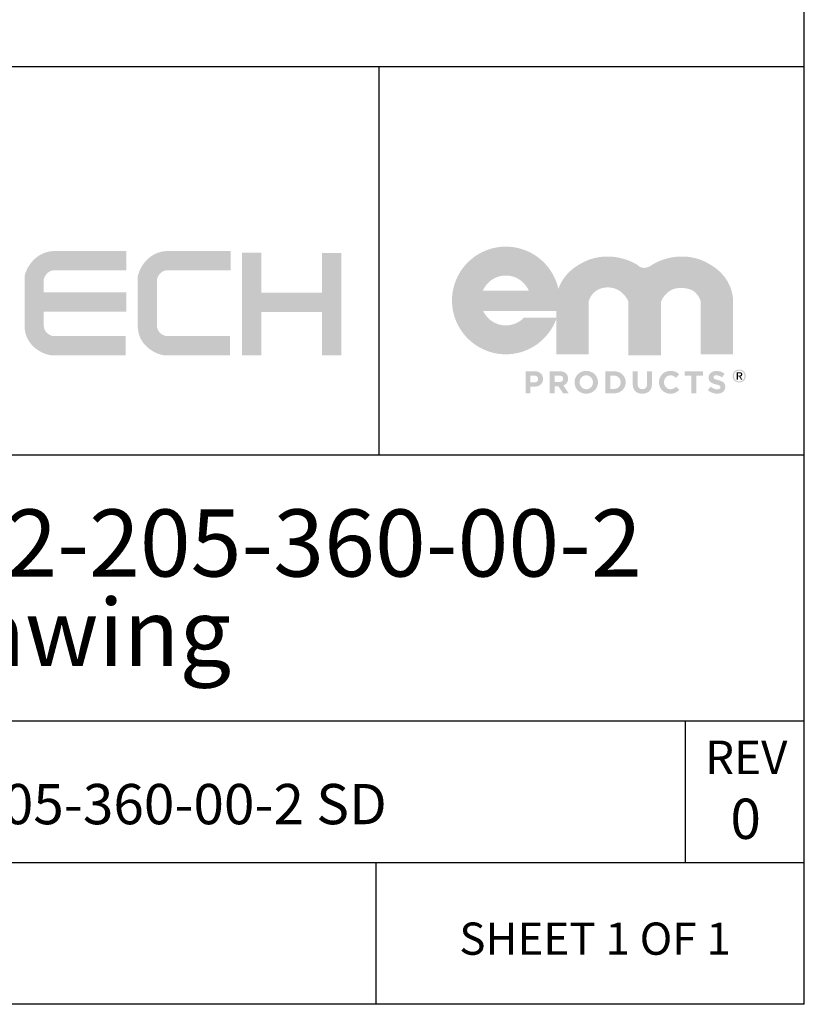
# Model space of a CAD drawing. Units: inches. Extents: x 8 to 168, y 8 to 126.
# Drawn here: x 149 to 168, y 8 to 32 of the extents above; entities that cross this region are included whole.
import ezdxf

# ---------------------------------------------------------------- set-up
doc = ezdxf.new("R2010")
doc.units = ezdxf.units.IN
doc.header["$LTSCALE"] = 16
doc.header["$MEASUREMENT"] = 0
for name, color, linetype in [('FORMAT', 7, 'Continuous'), ('LOGO_BLACK', 7, 'Continuous'), ('LOGO_BLUE', 152, 'Continuous')]:
    doc.layers.add(name, color=color, linetype=linetype)
doc.styles.add('SLDTEXTSTYLE0', font='TXT', dxfattribs={"width": 0.75})
doc.styles.add('SLDTEXTSTYLE2', font='TXT', dxfattribs={"width": 0.6875})

# ---------------------------------------------------------------- blocks, each defined once
blk = doc.blocks.new('SW_NOTE_1')
at = {"layer": 'FORMAT', "color": 0, "char_height": 1.66667, "attachment_point": 2, "style": 'SLDTEXTSTYLE0'}
for s, insert in [('Y08-D08CA2-16PF2-205-360-00-2', (17.682, 2.148)), ('Sales Drawing', (17.25, -0.074))]:
    blk.add_mtext(s, dxfattribs=dict(at, insert=insert))

msp = doc.modelspace()

# ---------------------------------------------------------------- hatches: boundary and pattern name
at = {"layer": 'LOGO_BLACK'}
h = msp.add_hatch(color=256, dxfattribs=at)
edge = h.paths.add_edge_path(flags=0)
edge.add_spline(control_points=[(166.2298, 24.1347), (166.2285, 25.0401), (166.2309, 25.4389)], knot_values=[0, 0, 0, 1, 1, 1], weights=[1, 1, 1], degree=2, periodic=0)
edge.add_spline(control_points=[(166.2309, 25.4389), (166.2329, 25.8144), (166.0226, 26.1796), (165.6084, 26.3973)], knot_values=[0, 0, 0, 0, 1, 1, 1, 1], weights=[1, 1, 1, 1], degree=3, periodic=0)
edge.add_spline(control_points=[(165.6084, 26.3973), (165.3959, 26.5196), (165.1542, 26.5726), (164.9139, 26.5647)], knot_values=[0, 0, 0, 0, 1, 1, 1, 1], weights=[1, 1, 1, 1], degree=3, periodic=0)
edge.add_spline(control_points=[(164.9139, 26.5647), (164.6734, 26.5568), (164.4345, 26.4877), (164.2274, 26.3656)], knot_values=[0, 0, 0, 0, 1, 1, 1, 1], weights=[1, 1, 1, 1], degree=3, periodic=0)
edge.add_spline(control_points=[(164.2274, 26.3656), (164.2154, 26.3545), (164.2037, 26.3451), (164.1921, 26.3366)], knot_values=[0, 0, 0, 0, 1, 1, 1, 1], weights=[1, 1, 1, 1], degree=3, periodic=0)
edge.add_spline(control_points=[(164.1921, 26.3366), (164.1722, 26.3263), (164.1525, 26.3166), (164.1327, 26.3086)], knot_values=[0, 0, 0, 0, 1, 1, 1, 1], weights=[1, 1, 1, 1], degree=3, periodic=0)
edge.add_spline(control_points=[(164.1327, 26.3086), (164.0426, 26.2719), (163.9523, 26.2666), (163.8455, 26.3656)], knot_values=[0, 0, 0, 0, 1, 1, 1, 1], weights=[1, 1, 1, 1], degree=3, periodic=0)
edge.add_spline(control_points=[(163.8455, 26.3656), (163.6383, 26.4877), (163.3993, 26.5568), (163.159, 26.5647)], knot_values=[0, 0, 0, 0, 1, 1, 1, 1], weights=[1, 1, 1, 1], degree=3, periodic=0)
edge.add_spline(control_points=[(163.159, 26.5647), (162.9186, 26.5726), (162.6769, 26.5196), (162.4645, 26.3973)], knot_values=[0, 0, 0, 0, 1, 1, 1, 1], weights=[1, 1, 1, 1], degree=3, periodic=0)
edge.add_spline(control_points=[(162.4645, 26.3973), (162.1705, 26.2429), (161.9798, 26.014), (161.8943, 25.76)], knot_values=[0, 0, 0, 0, 1, 1, 1, 1], weights=[1, 1, 1, 1], degree=3, periodic=0)
edge.add_spline(control_points=[(161.8943, 25.76), (161.7632, 26.3603), (161.2279, 26.8111), (160.589, 26.8111)], knot_values=[0, 0, 0, 0, 1, 1, 1, 1], weights=[1, 1, 1, 1], degree=3, periodic=0)
edge.add_spline(control_points=[(160.589, 26.8111), (159.8522, 26.8111), (159.2528, 26.2117), (159.2528, 25.4749)], knot_values=[0, 0, 0, 0, 1, 1, 1, 1], weights=[1, 1, 1, 1], degree=3, periodic=0)
edge.add_spline(control_points=[(159.2528, 25.4749), (159.2528, 24.7381), (159.8522, 24.1386), (160.589, 24.1386)], knot_values=[0, 0, 0, 0, 1, 1, 1, 1], weights=[1, 1, 1, 1], degree=3, periodic=0)
edge.add_spline(control_points=[(160.589, 24.1386), (161.165, 24.1386), (161.6558, 24.5055), (161.8432, 25.0174)], knot_values=[0, 0, 0, 0, 1, 1, 1, 1], weights=[1, 1, 1, 1], degree=3, periodic=0)
edge.add_spline(control_points=[(161.8432, 25.0174), (161.8436, 24.6053), (161.843, 24.1347)], knot_values=[0, 0, 0, 1, 1, 1], weights=[1, 1, 1], degree=2, periodic=0)
edge.add_line((161.843, 24.1347), (162.252, 24.1347))
edge.add_line((162.252, 24.1347), (162.6451, 24.1347))
edge.add_line((162.6451, 24.1347), (162.6451, 24.7934))
edge.add_line((162.6451, 24.7934), (162.6451, 25.452))
edge.add_spline(control_points=[(162.6451, 25.452), (162.666, 25.5376), (162.7353, 25.6238)], knot_values=[0, 0, 0, 1, 1, 1], weights=[1, 1, 1], degree=2, periodic=0)
edge.add_spline(control_points=[(162.7353, 25.6238), (162.8044, 25.7099), (162.922, 25.7966), (163.1152, 25.7986)], knot_values=[0, 0, 0, 0, 1, 1, 1, 1], weights=[1, 1, 1, 1], degree=3, periodic=0)
edge.add_spline(control_points=[(163.1152, 25.7986), (163.3083, 25.8006), (163.4378, 25.7112), (163.519, 25.6215)], knot_values=[0, 0, 0, 0, 1, 1, 1, 1], weights=[1, 1, 1, 1], degree=3, periodic=0)
edge.add_spline(control_points=[(163.519, 25.6215), (163.6001, 25.5317), (163.633, 25.4414)], knot_values=[0, 0, 0, 1, 1, 1], weights=[1, 1, 1], degree=2, periodic=0)
edge.add_line((163.633, 25.4414), (163.633, 24.7775))
edge.add_line((163.633, 24.7775), (163.633, 24.1135))
edge.add_line((163.633, 24.1135), (164.0367, 24.1135))
edge.add_line((164.0367, 24.1135), (164.0418, 24.1135))
edge.add_line((164.0418, 24.1135), (164.4398, 24.1135))
edge.add_line((164.4398, 24.1135), (164.4403, 24.1135))
edge.add_line((164.4403, 24.1135), (164.4403, 24.788))
edge.add_line((164.4403, 24.788), (164.4403, 25.4427))
edge.add_spline(control_points=[(164.4403, 25.4427), (164.4447, 25.454), (164.4783, 25.5379), (164.5538, 25.6215)], knot_values=[0, 0, 0, 0, 1, 1, 1, 1], weights=[1, 1, 1, 1], degree=3, periodic=0)
edge.add_spline(control_points=[(164.5538, 25.6215), (164.5973, 25.6694), (164.6545, 25.7172), (164.728, 25.751)], knot_values=[0, 0, 0, 0, 1, 1, 1, 1], weights=[1, 1, 1, 1], degree=3, periodic=0)
edge.add_spline(control_points=[(164.728, 25.751), (164.785, 25.7714), (164.8526, 25.7845), (164.933, 25.7853)], knot_values=[0, 0, 0, 0, 1, 1, 1, 1], weights=[1, 1, 1, 1], degree=3, periodic=0)
edge.add_spline(control_points=[(164.933, 25.7853), (165.0538, 25.7865), (165.1543, 25.758), (165.2361, 25.7176)], knot_values=[0, 0, 0, 0, 1, 1, 1, 1], weights=[1, 1, 1, 1], degree=3, periodic=0)
edge.add_spline(control_points=[(165.2361, 25.7176), (165.278, 25.6894), (165.3113, 25.6565), (165.3376, 25.6238)], knot_values=[0, 0, 0, 0, 1, 1, 1, 1], weights=[1, 1, 1, 1], degree=3, periodic=0)
edge.add_spline(control_points=[(165.3376, 25.6238), (165.4068, 25.5376), (165.4277, 25.452)], knot_values=[0, 0, 0, 1, 1, 1], weights=[1, 1, 1], degree=2, periodic=0)
edge.add_line((165.4277, 25.452), (165.4277, 24.7934))
edge.add_line((165.4277, 24.7934), (165.4277, 24.1347))
edge.add_line((165.4277, 24.1347), (165.8208, 24.1347))
edge.add_line((165.8208, 24.1347), (166.2298, 24.1347))
edge = h.paths.add_edge_path(flags=0)
edge.add_line((161.1589, 25.7172), (160.0191, 25.7172))
edge.add_spline(control_points=[(160.0191, 25.7172), (160.1137, 25.9385), (160.3335, 26.0941), (160.589, 26.0941)], knot_values=[0, 0, 0, 0, 1, 1, 1, 1], weights=[1, 1, 1, 1], degree=3, periodic=0)
edge.add_spline(control_points=[(160.589, 26.0941), (160.8445, 26.0941), (161.0643, 25.9385), (161.1589, 25.7172)], knot_values=[0, 0, 0, 0, 1, 1, 1, 1], weights=[1, 1, 1, 1], degree=3, periodic=0)
edge = h.paths.add_edge_path(flags=0)
edge.add_line((161.1509, 25.2111), (161.8428, 25.2111))
edge.add_spline(control_points=[(161.8428, 25.2111), (161.8429, 25.1593), (161.843, 25.1048), (161.8431, 25.0489)], knot_values=[0, 0, 0, 0, 1, 1, 1, 1], weights=[1, 1, 1, 1], degree=3, periodic=0)
edge.add_line((161.8431, 25.0489), (161.0373, 25.0489))
edge.add_spline(control_points=[(161.0373, 25.0489), (160.9245, 24.9301), (160.7654, 24.8557), (160.589, 24.8557)], knot_values=[0, 0, 0, 0, 1, 1, 1, 1], weights=[1, 1, 1, 1], degree=3, periodic=0)
edge.add_spline(control_points=[(160.589, 24.8557), (160.3417, 24.8557), (160.1279, 25.0014), (160.0288, 25.2115)], knot_values=[0, 0, 0, 0, 1, 1, 1, 1], weights=[1, 1, 1, 1], degree=3, periodic=0)
edge.add_line((160.0288, 25.2115), (161.1492, 25.2115))
edge.add_spline(control_points=[(161.1492, 25.2115), (161.1492, 25.2113), (161.1509, 25.2111)], knot_values=[0, 0, 0, 1, 1, 1], weights=[1, 1, 1], degree=2, periodic=0)
h = msp.add_hatch(color=256, dxfattribs=at)
edge = h.paths.add_edge_path(flags=0)
edge.add_spline(control_points=[(161.5113, 23.5261), (161.5113, 23.3998), (161.413, 23.3343), (161.2907, 23.3343)], knot_values=[0, 0, 0, 0, 1, 1, 1, 1], weights=[1, 1, 1, 1], degree=3, periodic=0)
edge.add_line((161.2907, 23.3343), (161.1994, 23.3343))
edge.add_line((161.1994, 23.3343), (161.1994, 23.1705))
edge.add_line((161.1994, 23.1705), (161.0793, 23.1705))
edge.add_line((161.0793, 23.1705), (161.0793, 23.7164))
edge.add_line((161.0793, 23.7164), (161.3023, 23.7164))
edge.add_spline(control_points=[(161.3023, 23.7164), (161.4326, 23.7164), (161.5113, 23.6392), (161.5113, 23.5277)], knot_values=[0, 0, 0, 0, 1, 1, 1, 1], weights=[1, 1, 1, 1], degree=3, periodic=0)
edge.add_line((161.5113, 23.5277), (161.5113, 23.5261))
edge = h.paths.add_edge_path(flags=0)
edge.add_line((161.1994, 23.4411), (161.2945, 23.4411))
edge.add_spline(control_points=[(161.2945, 23.4411), (161.3546, 23.4411), (161.3897, 23.477), (161.3897, 23.5238)], knot_values=[0, 0, 0, 0, 1, 1, 1, 1], weights=[1, 1, 1, 1], degree=3, periodic=0)
edge.add_line((161.3897, 23.5238), (161.3897, 23.5253))
edge.add_spline(control_points=[(161.3897, 23.5253), (161.3897, 23.5791), (161.3522, 23.608), (161.2922, 23.608)], knot_values=[0, 0, 0, 0, 1, 1, 1, 1], weights=[1, 1, 1, 1], degree=3, periodic=0)
edge.add_line((161.2922, 23.608), (161.1994, 23.608))
edge.add_line((161.1994, 23.608), (161.1994, 23.4411))
h = msp.add_hatch(color=256, dxfattribs=at)
edge = h.paths.add_edge_path(flags=0)
edge.add_spline(control_points=[(162.1337, 23.5347), (162.1337, 23.4466), (162.0861, 23.3912), (162.0167, 23.3655)], knot_values=[0, 0, 0, 0, 1, 1, 1, 1], weights=[1, 1, 1, 1], degree=3, periodic=0)
edge.add_line((162.0167, 23.3655), (162.1501, 23.1705))
edge.add_line((162.1501, 23.1705), (162.0097, 23.1705))
edge.add_line((162.0097, 23.1705), (161.8927, 23.3452))
edge.add_line((161.8927, 23.3452), (161.7984, 23.3452))
edge.add_line((161.7984, 23.3452), (161.7984, 23.1705))
edge.add_line((161.7984, 23.1705), (161.6783, 23.1705))
edge.add_line((161.6783, 23.1705), (161.6783, 23.7163))
edge.add_line((161.6783, 23.7163), (161.9279, 23.7163))
edge.add_spline(control_points=[(161.9279, 23.7163), (162.0565, 23.7163), (162.1337, 23.6485), (162.1337, 23.5362)], knot_values=[0, 0, 0, 0, 1, 1, 1, 1], weights=[1, 1, 1, 1], degree=3, periodic=0)
edge.add_line((162.1337, 23.5362), (162.1337, 23.5347))
edge = h.paths.add_edge_path(flags=0)
edge.add_line((161.7984, 23.4512), (161.92, 23.4512))
edge.add_spline(control_points=[(161.92, 23.4512), (161.9785, 23.4512), (162.0121, 23.4824), (162.0121, 23.5284)], knot_values=[0, 0, 0, 0, 1, 1, 1, 1], weights=[1, 1, 1, 1], degree=3, periodic=0)
edge.add_line((162.0121, 23.5284), (162.0121, 23.53))
edge.add_spline(control_points=[(162.0121, 23.53), (162.0121, 23.5815), (161.9762, 23.608), (161.9177, 23.608)], knot_values=[0, 0, 0, 0, 1, 1, 1, 1], weights=[1, 1, 1, 1], degree=3, periodic=0)
edge.add_line((161.9177, 23.608), (161.7984, 23.608))
edge.add_line((161.7984, 23.608), (161.7984, 23.4512))
h = msp.add_hatch(color=256, dxfattribs=at)
edge = h.paths.add_edge_path(flags=0)
edge.add_spline(control_points=[(162.8762, 23.4434), (162.8762, 23.2883), (162.7538, 23.1612), (162.5854, 23.1612)], knot_values=[0, 0, 0, 0, 1, 1, 1, 1], weights=[1, 1, 1, 1], degree=3, periodic=0)
edge.add_spline(control_points=[(162.5854, 23.1612), (162.4169, 23.1612), (162.296, 23.2867), (162.296, 23.4419)], knot_values=[0, 0, 0, 0, 1, 1, 1, 1], weights=[1, 1, 1, 1], degree=3, periodic=0)
edge.add_line((162.296, 23.4419), (162.296, 23.4434))
edge.add_spline(control_points=[(162.296, 23.4434), (162.296, 23.5986), (162.4185, 23.7257), (162.5869, 23.7257)], knot_values=[0, 0, 0, 0, 1, 1, 1, 1], weights=[1, 1, 1, 1], degree=3, periodic=0)
edge.add_spline(control_points=[(162.5869, 23.7257), (162.7553, 23.7257), (162.8762, 23.6002), (162.8762, 23.445)], knot_values=[0, 0, 0, 0, 1, 1, 1, 1], weights=[1, 1, 1, 1], degree=3, periodic=0)
edge.add_line((162.8762, 23.445), (162.8762, 23.4434))
edge = h.paths.add_edge_path(flags=0)
edge.add_spline(control_points=[(162.4216, 23.4434), (162.4216, 23.3498), (162.4902, 23.2719), (162.5869, 23.2719)], knot_values=[0, 0, 0, 0, 1, 1, 1, 1], weights=[1, 1, 1, 1], degree=3, periodic=0)
edge.add_spline(control_points=[(162.5869, 23.2719), (162.6836, 23.2719), (162.7507, 23.3483), (162.7507, 23.4419)], knot_values=[0, 0, 0, 0, 1, 1, 1, 1], weights=[1, 1, 1, 1], degree=3, periodic=0)
edge.add_line((162.7507, 23.4419), (162.7507, 23.4434))
edge.add_spline(control_points=[(162.7507, 23.4434), (162.7507, 23.5371), (162.6821, 23.615), (162.5854, 23.615)], knot_values=[0, 0, 0, 0, 1, 1, 1, 1], weights=[1, 1, 1, 1], degree=3, periodic=0)
edge.add_spline(control_points=[(162.5854, 23.615), (162.4887, 23.615), (162.4216, 23.5386), (162.4216, 23.445)], knot_values=[0, 0, 0, 0, 1, 1, 1, 1], weights=[1, 1, 1, 1], degree=3, periodic=0)
edge.add_line((162.4216, 23.445), (162.4216, 23.4434))
h = msp.add_hatch(color=256, dxfattribs=at)
edge = h.paths.add_edge_path(flags=0)
edge.add_spline(control_points=[(163.5641, 23.4434), (163.5641, 23.2898), (163.4455, 23.1705), (163.2741, 23.1705)], knot_values=[0, 0, 0, 0, 1, 1, 1, 1], weights=[1, 1, 1, 1], degree=3, periodic=0)
edge.add_line((163.2741, 23.1705), (163.0612, 23.1705))
edge.add_line((163.0612, 23.1705), (163.0612, 23.7164))
edge.add_line((163.0612, 23.7164), (163.2741, 23.7164))
edge.add_spline(control_points=[(163.2741, 23.7164), (163.4455, 23.7164), (163.5641, 23.5986), (163.5641, 23.445)], knot_values=[0, 0, 0, 0, 1, 1, 1, 1], weights=[1, 1, 1, 1], degree=3, periodic=0)
edge.add_line((163.5641, 23.445), (163.5641, 23.4434))
edge = h.paths.add_edge_path(flags=0)
edge.add_line((163.1812, 23.279), (163.2741, 23.279))
edge.add_spline(control_points=[(163.2741, 23.279), (163.3723, 23.279), (163.4386, 23.3452), (163.4386, 23.4419)], knot_values=[0, 0, 0, 0, 1, 1, 1, 1], weights=[1, 1, 1, 1], degree=3, periodic=0)
edge.add_line((163.4386, 23.4419), (163.4386, 23.4434))
edge.add_spline(control_points=[(163.4386, 23.4434), (163.4386, 23.5401), (163.3723, 23.6079), (163.2741, 23.6079)], knot_values=[0, 0, 0, 0, 1, 1, 1, 1], weights=[1, 1, 1, 1], degree=3, periodic=0)
edge.add_line((163.2741, 23.6079), (163.1812, 23.6079))
edge.add_line((163.1812, 23.6079), (163.1812, 23.279))
h = msp.add_hatch(color=256, dxfattribs=at)
edge = h.paths.add_edge_path(flags=0)
edge.add_spline(control_points=[(164.2161, 23.4083), (164.2161, 23.243), (164.1233, 23.162), (163.9768, 23.162)], knot_values=[0, 0, 0, 0, 1, 1, 1, 1], weights=[1, 1, 1, 1], degree=3, periodic=0)
edge.add_spline(control_points=[(163.9768, 23.162), (163.8302, 23.162), (163.7405, 23.2438), (163.7405, 23.4045)], knot_values=[0, 0, 0, 0, 1, 1, 1, 1], weights=[1, 1, 1, 1], degree=3, periodic=0)
edge.add_line((163.7405, 23.4045), (163.7405, 23.7164))
edge.add_line((163.7405, 23.7164), (163.8606, 23.7164))
edge.add_line((163.8606, 23.7164), (163.8606, 23.4076))
edge.add_spline(control_points=[(163.8606, 23.4076), (163.8606, 23.3187), (163.905, 23.2726), (163.9783, 23.2726)], knot_values=[0, 0, 0, 0, 1, 1, 1, 1], weights=[1, 1, 1, 1], degree=3, periodic=0)
edge.add_spline(control_points=[(163.9783, 23.2726), (164.0516, 23.2726), (164.0961, 23.3171), (164.0961, 23.4037)], knot_values=[0, 0, 0, 0, 1, 1, 1, 1], weights=[1, 1, 1, 1], degree=3, periodic=0)
edge.add_line((164.0961, 23.4037), (164.0961, 23.7164))
edge.add_line((164.0961, 23.7164), (164.2161, 23.7164))
edge.add_line((164.2161, 23.7164), (164.2161, 23.4083))
h = msp.add_hatch(color=256, dxfattribs=at)
edge = h.paths.add_edge_path(flags=0)
edge.add_spline(control_points=[(164.8963, 23.2587), (164.8401, 23.1986), (164.7778, 23.1612), (164.6724, 23.1612)], knot_values=[0, 0, 0, 0, 1, 1, 1, 1], weights=[1, 1, 1, 1], degree=3, periodic=0)
edge.add_spline(control_points=[(164.6724, 23.1612), (164.5118, 23.1612), (164.3925, 23.2851), (164.3925, 23.4419)], knot_values=[0, 0, 0, 0, 1, 1, 1, 1], weights=[1, 1, 1, 1], degree=3, periodic=0)
edge.add_line((164.3925, 23.4419), (164.3925, 23.4434))
edge.add_spline(control_points=[(164.3925, 23.4434), (164.3925, 23.5986), (164.5095, 23.7257), (164.6772, 23.7257)], knot_values=[0, 0, 0, 0, 1, 1, 1, 1], weights=[1, 1, 1, 1], degree=3, periodic=0)
edge.add_spline(control_points=[(164.6772, 23.7257), (164.7801, 23.7257), (164.8417, 23.6914), (164.8924, 23.6415)], knot_values=[0, 0, 0, 0, 1, 1, 1, 1], weights=[1, 1, 1, 1], degree=3, periodic=0)
edge.add_line((164.8924, 23.6415), (164.8159, 23.5533))
edge.add_spline(control_points=[(164.8159, 23.5533), (164.7738, 23.5916), (164.731, 23.615), (164.6764, 23.615)], knot_values=[0, 0, 0, 0, 1, 1, 1, 1], weights=[1, 1, 1, 1], degree=3, periodic=0)
edge.add_spline(control_points=[(164.6764, 23.615), (164.5843, 23.615), (164.518, 23.5386), (164.518, 23.445)], knot_values=[0, 0, 0, 0, 1, 1, 1, 1], weights=[1, 1, 1, 1], degree=3, periodic=0)
edge.add_line((164.518, 23.445), (164.518, 23.4434))
edge.add_spline(control_points=[(164.518, 23.4434), (164.518, 23.3499), (164.5828, 23.2719), (164.6764, 23.2719)], knot_values=[0, 0, 0, 0, 1, 1, 1, 1], weights=[1, 1, 1, 1], degree=3, periodic=0)
edge.add_spline(control_points=[(164.6764, 23.2719), (164.7388, 23.2719), (164.777, 23.2969), (164.8198, 23.3359)], knot_values=[0, 0, 0, 0, 1, 1, 1, 1], weights=[1, 1, 1, 1], degree=3, periodic=0)
edge.add_line((164.8198, 23.3359), (164.8963, 23.2587))
msp.add_hatch(color=256, dxfattribs=at).paths.add_polyline_path([(165.4836, 23.6056), (165.3175, 23.6056), (165.3175, 23.1705), (165.1974, 23.1705), (165.1974, 23.6056), (165.0313, 23.6056), (165.0313, 23.7164), (165.4836, 23.7164)], flags=0)
h = msp.add_hatch(color=256, dxfattribs=at)
edge = h.paths.add_edge_path(flags=0)
edge.add_spline(control_points=[(166.0365, 23.3319), (166.0365, 23.2236), (165.9539, 23.1627), (165.8361, 23.1627)], knot_values=[0, 0, 0, 0, 1, 1, 1, 1], weights=[1, 1, 1, 1], degree=3, periodic=0)
edge.add_spline(control_points=[(165.8361, 23.1627), (165.7535, 23.1627), (165.6701, 23.1916), (165.6045, 23.2501)], knot_values=[0, 0, 0, 0, 1, 1, 1, 1], weights=[1, 1, 1, 1], degree=3, periodic=0)
edge.add_line((165.6045, 23.2501), (165.6755, 23.3351))
edge.add_spline(control_points=[(165.6755, 23.3351), (165.7246, 23.2946), (165.7761, 23.2687), (165.8385, 23.2687)], knot_values=[0, 0, 0, 0, 1, 1, 1, 1], weights=[1, 1, 1, 1], degree=3, periodic=0)
edge.add_spline(control_points=[(165.8385, 23.2687), (165.8875, 23.2687), (165.9172, 23.2883), (165.9172, 23.3203)], knot_values=[0, 0, 0, 0, 1, 1, 1, 1], weights=[1, 1, 1, 1], degree=3, periodic=0)
edge.add_line((165.9172, 23.3203), (165.9172, 23.3218))
edge.add_spline(control_points=[(165.9172, 23.3218), (165.9172, 23.3522), (165.8985, 23.3678), (165.8073, 23.3912)], knot_values=[0, 0, 0, 0, 1, 1, 1, 1], weights=[1, 1, 1, 1], degree=3, periodic=0)
edge.add_spline(control_points=[(165.8073, 23.3912), (165.6973, 23.4193), (165.6263, 23.4497), (165.6263, 23.5581)], knot_values=[0, 0, 0, 0, 1, 1, 1, 1], weights=[1, 1, 1, 1], degree=3, periodic=0)
edge.add_line((165.6263, 23.5581), (165.6263, 23.5597))
edge.add_spline(control_points=[(165.6263, 23.5597), (165.6263, 23.6587), (165.7059, 23.7242), (165.8174, 23.7242)], knot_values=[0, 0, 0, 0, 1, 1, 1, 1], weights=[1, 1, 1, 1], degree=3, periodic=0)
edge.add_spline(control_points=[(165.8174, 23.7242), (165.897, 23.7242), (165.9648, 23.6992), (166.0201, 23.6548)], knot_values=[0, 0, 0, 0, 1, 1, 1, 1], weights=[1, 1, 1, 1], degree=3, periodic=0)
edge.add_line((166.0201, 23.6548), (165.9577, 23.5643))
edge.add_spline(control_points=[(165.9577, 23.5643), (165.9095, 23.5979), (165.8618, 23.6182), (165.8158, 23.6182)], knot_values=[0, 0, 0, 0, 1, 1, 1, 1], weights=[1, 1, 1, 1], degree=3, periodic=0)
edge.add_spline(control_points=[(165.8158, 23.6182), (165.7699, 23.6182), (165.7456, 23.5971), (165.7456, 23.5705)], knot_values=[0, 0, 0, 0, 1, 1, 1, 1], weights=[1, 1, 1, 1], degree=3, periodic=0)
edge.add_line((165.7456, 23.5705), (165.7456, 23.569))
edge.add_spline(control_points=[(165.7456, 23.569), (165.7456, 23.5332), (165.7691, 23.5214), (165.8634, 23.4973)], knot_values=[0, 0, 0, 0, 1, 1, 1, 1], weights=[1, 1, 1, 1], degree=3, periodic=0)
edge.add_spline(control_points=[(165.8634, 23.4973), (165.9741, 23.4684), (166.0365, 23.4286), (166.0365, 23.3335)], knot_values=[0, 0, 0, 0, 1, 1, 1, 1], weights=[1, 1, 1, 1], degree=3, periodic=0)
edge.add_line((166.0365, 23.3335), (166.0365, 23.3319))
h = msp.add_hatch(color=256, dxfattribs=at)
edge = h.paths.add_edge_path(flags=0)
edge.add_spline(control_points=[(166.3841, 23.7609), (166.4721, 23.7609), (166.5469, 23.6928), (166.5469, 23.6003)], knot_values=[0, 0, 0, 0, 1, 1, 1, 1], weights=[1, 1, 1, 1], degree=3, periodic=0)
edge.add_spline(control_points=[(166.5469, 23.6003), (166.5469, 23.507), (166.4721, 23.4387), (166.3841, 23.4387)], knot_values=[0, 0, 0, 0, 1, 1, 1, 1], weights=[1, 1, 1, 1], degree=3, periodic=0)
edge.add_spline(control_points=[(166.3841, 23.4387), (166.2957, 23.4387), (166.2207, 23.507), (166.2207, 23.6003)], knot_values=[0, 0, 0, 0, 1, 1, 1, 1], weights=[1, 1, 1, 1], degree=3, periodic=0)
edge.add_spline(control_points=[(166.2207, 23.6003), (166.2207, 23.6928), (166.2957, 23.7609), (166.3841, 23.7609)], knot_values=[0, 0, 0, 0, 1, 1, 1, 1], weights=[1, 1, 1, 1], degree=3, periodic=0)
edge = h.paths.add_edge_path(flags=0)
edge.add_spline(control_points=[(166.3841, 23.4657), (166.4569, 23.4657), (166.5145, 23.5226), (166.5145, 23.6003)], knot_values=[0, 0, 0, 0, 1, 1, 1, 1], weights=[1, 1, 1, 1], degree=3, periodic=0)
edge.add_spline(control_points=[(166.5145, 23.6003), (166.5145, 23.6765), (166.4569, 23.7341), (166.3841, 23.7341)], knot_values=[0, 0, 0, 0, 1, 1, 1, 1], weights=[1, 1, 1, 1], degree=3, periodic=0)
edge.add_spline(control_points=[(166.3841, 23.7341), (166.3105, 23.7341), (166.253, 23.6765), (166.253, 23.6003)], knot_values=[0, 0, 0, 0, 1, 1, 1, 1], weights=[1, 1, 1, 1], degree=3, periodic=0)
edge.add_spline(control_points=[(166.253, 23.6003), (166.253, 23.5226), (166.3105, 23.4657), (166.3841, 23.4657)], knot_values=[0, 0, 0, 0, 1, 1, 1, 1], weights=[1, 1, 1, 1], degree=3, periodic=0)
h = msp.add_hatch(dxfattribs=at)
h.set_pattern_fill('ANSI31', color=256, scale=16, style=0)
edge = h.paths.add_edge_path(flags=0)
edge.add_spline(control_points=[(166.4583, 23.6399), (166.4583, 23.6065), (166.4374, 23.5922), (166.4103, 23.5888)], knot_values=[0, 0, 0, 0, 1, 1, 1, 1], weights=[1, 1, 1, 1], degree=3, periodic=0)
edge.add_line((166.4103, 23.5888), (166.4631, 23.507))
edge.add_line((166.4631, 23.507), (166.4315, 23.507))
edge.add_line((166.4315, 23.507), (166.3825, 23.5874))
edge.add_line((166.3825, 23.5874), (166.3502, 23.5874))
edge.add_line((166.3502, 23.5874), (166.3502, 23.507))
edge.add_line((166.3502, 23.507), (166.322, 23.507))
edge.add_line((166.322, 23.507), (166.322, 23.6928))
edge.add_line((166.322, 23.6928), (166.3927, 23.6928))
edge.add_spline(control_points=[(166.3927, 23.6928), (166.4365, 23.6928), (166.4583, 23.6765), (166.4583, 23.6399)], knot_values=[0, 0, 0, 0, 1, 1, 1, 1], weights=[1, 1, 1, 1], degree=3, periodic=0)
edge = h.paths.add_edge_path(flags=0)
edge.add_spline(control_points=[(166.384, 23.6113), (166.4078, 23.6113), (166.4291, 23.613), (166.4291, 23.6417)], knot_values=[0, 0, 0, 0, 1, 1, 1, 1], weights=[1, 1, 1, 1], degree=3, periodic=0)
edge.add_spline(control_points=[(166.4291, 23.6417), (166.4291, 23.6646), (166.4081, 23.6689), (166.3884, 23.6689)], knot_values=[0, 0, 0, 0, 1, 1, 1, 1], weights=[1, 1, 1, 1], degree=3, periodic=0)
edge.add_line((166.3884, 23.6689), (166.3502, 23.6689))
edge.add_line((166.3502, 23.6689), (166.3502, 23.6113))
edge.add_line((166.3502, 23.6113), (166.384, 23.6113))
h = msp.add_hatch(color=256, dxfattribs=at)
edge = h.paths.add_edge_path(flags=0)
edge.add_spline(control_points=[(166.4583, 23.6399), (166.4583, 23.6065), (166.4374, 23.5922), (166.4103, 23.5888)], knot_values=[0, 0, 0, 0, 1, 1, 1, 1], weights=[1, 1, 1, 1], degree=3, periodic=0)
edge.add_line((166.4103, 23.5888), (166.4631, 23.507))
edge.add_line((166.4631, 23.507), (166.4315, 23.507))
edge.add_line((166.4315, 23.507), (166.3825, 23.5874))
edge.add_line((166.3825, 23.5874), (166.3502, 23.5874))
edge.add_line((166.3502, 23.5874), (166.3502, 23.507))
edge.add_line((166.3502, 23.507), (166.322, 23.507))
edge.add_line((166.322, 23.507), (166.322, 23.6928))
edge.add_line((166.322, 23.6928), (166.3927, 23.6928))
edge.add_spline(control_points=[(166.3927, 23.6928), (166.4365, 23.6928), (166.4583, 23.6765), (166.4583, 23.6399)], knot_values=[0, 0, 0, 0, 1, 1, 1, 1], weights=[1, 1, 1, 1], degree=3, periodic=0)
edge = h.paths.add_edge_path(flags=0)
edge.add_spline(control_points=[(166.384, 23.6113), (166.4078, 23.6113), (166.4291, 23.613), (166.4291, 23.6417)], knot_values=[0, 0, 0, 0, 1, 1, 1, 1], weights=[1, 1, 1, 1], degree=3, periodic=0)
edge.add_spline(control_points=[(166.4291, 23.6417), (166.4291, 23.6646), (166.4081, 23.6689), (166.3884, 23.6689)], knot_values=[0, 0, 0, 0, 1, 1, 1, 1], weights=[1, 1, 1, 1], degree=3, periodic=0)
edge.add_line((166.3884, 23.6689), (166.3502, 23.6689))
edge.add_line((166.3502, 23.6689), (166.3502, 23.6113))
edge.add_line((166.3502, 23.6113), (166.384, 23.6113))
at = {"layer": 'LOGO_BLUE'}
h = msp.add_hatch(color=256, dxfattribs=at)
edge = h.paths.add_edge_path(flags=0)
edge.add_spline(control_points=[(149.3653, 26.7018), (148.9085, 26.6822), (148.6968, 26.3007), (148.6465, 26.1016)], knot_values=[0, 0, 0, 0, 1, 1, 1, 1], weights=[1, 1, 1, 1], degree=3, periodic=0)
edge.add_line((148.6465, 26.1016), (148.6395, 26.0733))
edge.add_line((148.6395, 26.0733), (148.6395, 24.8892))
edge.add_spline(control_points=[(148.6395, 24.8892), (148.6212, 24.3765), (149.045, 24.1596), (149.2717, 24.1173)], knot_values=[0, 0, 0, 0, 1, 1, 1, 1], weights=[1, 1, 1, 1], degree=3, periodic=0)
edge.add_line((149.2717, 24.1173), (149.2933, 24.1133))
edge.add_line((149.2933, 24.1133), (151.1485, 24.1133))
edge.add_line((151.1485, 24.1133), (151.1485, 24.5902))
edge.add_spline(control_points=[(151.1485, 24.5902), (149.4072, 24.5902), (149.3463, 24.5902)], knot_values=[0, 0, 0, 1, 1, 1], weights=[1, 1, 1], degree=2, periodic=0)
edge.add_spline(control_points=[(149.3463, 24.5902), (149.2782, 24.6071), (149.1162, 24.6668), (149.1162, 24.8674)], knot_values=[0, 0, 0, 0, 1, 1, 1, 1], weights=[1, 1, 1, 1], degree=3, periodic=0)
edge.add_spline(control_points=[(149.1162, 24.8674), (149.1162, 24.869), (149.1162, 25.0134), (149.1162, 25.1983)], knot_values=[0, 0, 0, 0, 1, 1, 1, 1], weights=[1, 1, 1, 1], degree=3, periodic=0)
edge.add_line((149.1162, 25.1983), (151.1651, 25.1983))
edge.add_line((151.1651, 25.1983), (151.1651, 25.6756))
edge.add_line((151.1651, 25.6756), (149.1162, 25.6756))
edge.add_spline(control_points=[(149.1162, 25.6756), (149.1162, 25.8447), (149.1162, 25.9808), (149.1162, 26.005)], knot_values=[0, 0, 0, 0, 1, 1, 1, 1], weights=[1, 1, 1, 1], degree=3, periodic=0)
edge.add_spline(control_points=[(149.1162, 26.005), (149.1348, 26.0598), (149.2009, 26.2176), (149.3756, 26.225)], knot_values=[0, 0, 0, 0, 1, 1, 1, 1], weights=[1, 1, 1, 1], degree=3, periodic=0)
edge.add_line((149.3756, 26.225), (151.1651, 26.2249))
edge.add_line((151.1651, 26.2249), (151.1651, 26.7018))
edge.add_line((151.1651, 26.7018), (149.3653, 26.7018))
h = msp.add_hatch(color=256, dxfattribs=at)
edge = h.paths.add_edge_path(flags=0)
edge.add_spline(control_points=[(152.1748, 26.7018), (151.7178, 26.6822), (151.5065, 26.3004), (151.4568, 26.1016)], knot_values=[0, 0, 0, 0, 1, 1, 1, 1], weights=[1, 1, 1, 1], degree=3, periodic=0)
edge.add_line((151.4568, 26.1016), (151.4495, 26.0729))
edge.add_line((151.4495, 26.0729), (151.4495, 24.8892))
edge.add_spline(control_points=[(151.4495, 24.8892), (151.4306, 24.3768), (151.8545, 24.1596), (152.082, 24.1173)], knot_values=[0, 0, 0, 0, 1, 1, 1, 1], weights=[1, 1, 1, 1], degree=3, periodic=0)
edge.add_line((152.082, 24.1173), (152.1029, 24.1133))
edge.add_line((152.1029, 24.1133), (153.7377, 24.1133))
edge.add_line((153.7377, 24.1133), (153.7377, 24.5902))
edge.add_spline(control_points=[(153.7377, 24.5902), (152.217, 24.5902), (152.1561, 24.5902)], knot_values=[0, 0, 0, 1, 1, 1], weights=[1, 1, 1], degree=2, periodic=0)
edge.add_spline(control_points=[(152.1561, 24.5902), (152.0885, 24.6071), (151.926, 24.6668), (151.926, 24.8669)], knot_values=[0, 0, 0, 0, 1, 1, 1, 1], weights=[1, 1, 1, 1], degree=3, periodic=0)
edge.add_spline(control_points=[(151.926, 24.8669), (151.926, 24.8714), (151.9267, 25.9329), (151.9267, 26.005)], knot_values=[0, 0, 0, 0, 1, 1, 1, 1], weights=[1, 1, 1, 1], degree=3, periodic=0)
edge.add_spline(control_points=[(151.9267, 26.005), (151.9445, 26.0598), (152.0115, 26.2176), (152.1852, 26.225)], knot_values=[0, 0, 0, 0, 1, 1, 1, 1], weights=[1, 1, 1, 1], degree=3, periodic=0)
edge.add_line((152.1852, 26.225), (153.754, 26.2249))
edge.add_line((153.754, 26.2249), (153.754, 26.7018))
edge.add_line((153.754, 26.7018), (152.1748, 26.7018))
msp.add_hatch(color=256, dxfattribs=at).paths.add_polyline_path([(156.5007, 26.6562), (156.0235, 26.6562), (156.0235, 25.669), (154.5172, 25.669), (154.5172, 26.6654), (154.0407, 26.6654), (154.0407, 24.1133), (154.5172, 24.1133), (154.5172, 25.1923), (156.0235, 25.1923), (156.0235, 24.1133), (156.5007, 24.1133)], flags=0)

# ---------------------------------------------------------------- linework, layer by layer
at = {"layer": 'FORMAT'}
for p, q in [((168, 8), (168, 126)), ((168, 31.2777), (124.8, 31.2777)), ((157.4419, 21.6404), (157.4419, 31.2777)), ((124.8, 21.6404), (168, 21.6404)), ((124.8, 15.04), (168, 15.04)), ((165.0408, 15.04), (165.0408, 11.52)), ((124.8, 11.52), (168, 11.52)), ((157.363, 11.52), (157.363, 8)), ((168, 8), (8, 8))]:
    msp.add_line(p, q, dxfattribs=at)

# ---------------------------------------------------------------- block references
msp.add_blockref('SW_NOTE_1', (129.0394, 18.1391), dxfattribs=at)

# ---------------------------------------------------------------- texts
for s, insert, char_height, attachment_point, style in [('REV', (165.5355, 14.5474), 0.83333, 1, 'SLDTEXTSTYLE0'), ('Y08-D08CA2-16PF2-205-360-00-2 SD', (146.2599, 13.4706), 1, 2, 'SLDTEXTSTYLE0'), ('0', (166.544, 13.1062), 1, 2, 'SLDTEXTSTYLE0'), ('SHEET 1 OF 1', (162.8041, 10.03), 0.8, 2, 'SLDTEXTSTYLE2')]:
    msp.add_mtext(s, dxfattribs=dict(at, insert=insert, char_height=char_height, attachment_point=attachment_point, style=style))

doc.saveas('drawing.dxf')
